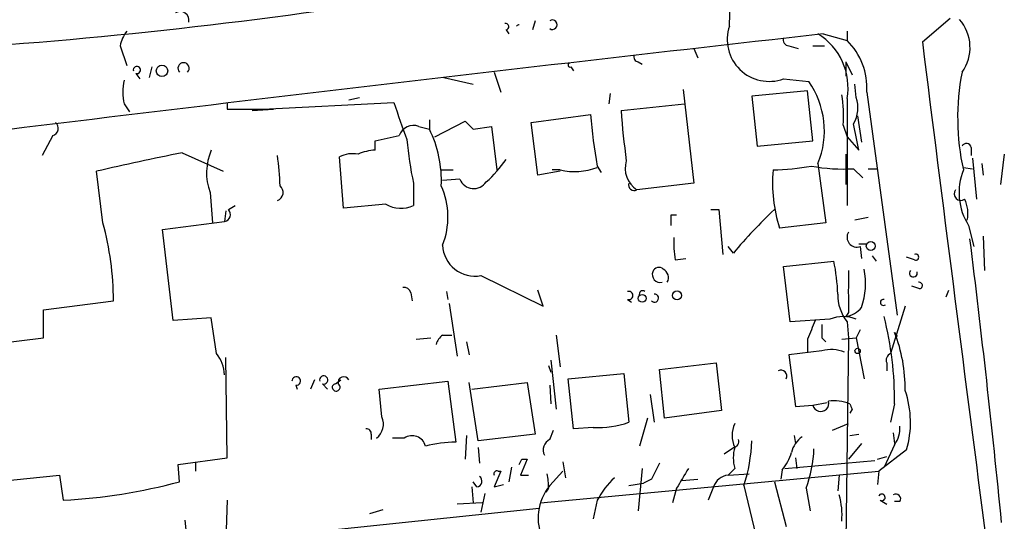
# Model space of a CAD drawing. Extents: x 5 to 59876, y -21159 to 38722.
# Drawn here: x 233 to 296, y 37955 to 37987 of the extents above; entities that cross this region are included whole.
import ezdxf

# ---------------------------------------------------------------- set-up
doc = ezdxf.new("R2010")
doc.units = 0
doc.header["$MEASUREMENT"] = 0
doc.layers.add('MAIN', color=5, linetype='CONTINUOUS')

msp = doc.modelspace()

# ---------------------------------------------------------------- linework, layer by layer
at = {"layer": 'MAIN'}
for p, q in [((266.3613, 37986.9631), (266.192, 37986.3705)), ((291.1687, 37985.6085), (292.9467, 37987.1325)), ((264.4987, 37986.3705), (264.668, 37986.1165)), ((284.8187, 37986.1165), (286.3427, 37985.6931)), ((286.3427, 37986.2858), (286.3427, 37985.6931)), ((239.776, 37985.3545), (240.1993, 37984.0845)), ((276.5213, 37985.1851), (276.7753, 37984.5925)), ((282.6173, 37985.3545), (283.21, 37985.1851)), ((284.1413, 37985.3545), (284.9033, 37985.3545)), ((272.9653, 37984.3385), (273.2193, 37984.1691)), ((286.258, 37984.3385), (286.6813, 37983.4918)), ((286.258, 37984.3385), (286.258, 37983.4071)), ((240.792, 37983.5765), (241.046, 37983.2378)), ((241.808, 37983.9998), (241.6387, 37983.3225)), ((263.7367, 37983.6611), (264.16, 37982.3911)), ((268.6473, 37983.9998), (268.8167, 37983.7458)), ((260.5193, 37983.3225), (262.382, 37982.8991)), ((282.2787, 37983.2378), (283.8873, 37983.0685)), ((286.9353, 37982.0525), (286.8507, 37982.8991)), ((271.1027, 37981.6291), (271.1873, 37982.3065)), ((275.844, 37982.5605), (276.5213, 37976.5491)), ((283.8027, 37982.4758), (280.2467, 37982.1371)), ((284.1413, 37979.2585), (283.8027, 37982.4758)), ((287.6127, 37982.3911), (289.56, 37968.0825)), ((240.03, 37981.6291), (240.3687, 37981.1211)), ((246.634, 37981.7138), (246.634, 37981.2905)), ((248.92, 37981.2905), (257.302, 37981.7138)), ((254.4233, 37981.8831), (255.1007, 37982.0525)), ((271.8647, 37981.2058), (275.9287, 37981.6291)), ((280.2467, 37982.1371), (280.5853, 37978.9198)), ((286.3427, 37981.9678), (286.3427, 37975.1098)), ((246.634, 37981.2905), (248.92, 37981.2905)), ((248.2427, 37981.2058), (249.5973, 37981.2905)), ((259.588, 37980.6131), (259.588, 37980.0205)), ((259.9267, 37979.5125), (261.874, 37980.5285)), ((266.1073, 37980.4438), (269.9173, 37980.9518)), ((266.5307, 37977.0571), (266.1073, 37980.4438)), ((287.02, 37980.8671), (287.274, 37979.1738)), ((258.9107, 37980.1898), (259.588, 37980.0205)), ((262.382, 37980.0205), (263.5673, 37980.1898)), ((263.5673, 37980.1898), (263.906, 37977.3958)), ((286.0887, 37980.2745), (286.3427, 37979.5125)), ((235.458, 37979.5971), (234.7807, 37978.3271)), ((256.1167, 37978.6658), (256.1167, 37979.2585)), ((280.5853, 37978.9198), (284.1413, 37979.2585)), ((286.3427, 37979.5125), (287.1047, 37978.6658)), ((243.7553, 37978.4965), (246.38, 37977.3111)), ((294.3013, 37978.8351), (294.3013, 37978.3271)), ((254.0847, 37974.9405), (253.8307, 37978.2425)), ((286.258, 37978.4118), (286.258, 37976.4645)), ((294.386, 37978.1578), (294.64, 37975.5331)), ((296.418, 37978.4118), (296.164, 37976.4645)), ((238.6753, 37974.0091), (238.252, 37977.3111)), ((260.35, 37977.3958), (261.112, 37977.3958)), ((267.97, 37977.3111), (266.5307, 37977.0571)), ((267.97, 37977.3958), (267.462, 37977.3958)), ((270.3407, 37977.6498), (270.5947, 37977.2265)), ((284.48, 37977.8191), (284.988, 37974.0091)), ((286.766, 37977.4805), (287.3587, 37976.8878)), ((287.6973, 37977.4805), (288.29, 37977.4805)), ((293.7933, 37977.5651), (294.386, 37977.4805)), ((294.9787, 37977.8191), (295.0633, 37977.0571)), ((261.5353, 37976.8031), (260.4347, 37976.7185)), ((245.5333, 37975.9565), (245.7027, 37974.0091)), ((258.572, 37976.5491), (258.572, 37975.1098)), ((276.5213, 37976.5491), (272.8807, 37976.1258)), ((246.5493, 37974.7711), (246.4647, 37974.0938)), ((246.7187, 37974.8558), (247.142, 37975.1098)), ((256.794, 37975.1945), (254.0847, 37974.9405)), ((277.622, 37974.8558), (278.13, 37974.8558)), ((278.13, 37974.8558), (278.384, 37971.9771)), ((242.4853, 37973.5858), (246.4647, 37974.0938)), ((275.082, 37974.5171), (275.4207, 37974.5171)), ((287.6973, 37974.3478), (286.8507, 37974.1785)), ((243.1627, 37967.7438), (242.4853, 37973.5858)), ((284.988, 37974.0091), (282.0247, 37973.6705)), ((294.132, 37973.8398), (294.4707, 37972.4851)), ((295.0633, 37973.1625), (295.148, 37970.9611)), ((279.0613, 37972.0618), (278.7227, 37972.4851)), ((287.1047, 37972.6545), (287.6127, 37972.6545)), ((287.1893, 37972.4851), (287.274, 37971.7231)), ((275.336, 37971.6385), (276.0133, 37971.7231)), ((282.2787, 37971.2151), (285.496, 37971.5538)), ((287.9513, 37971.8925), (288.2053, 37971.5538)), ((290.6607, 37971.6385), (290.1527, 37971.8078)), ((282.702, 37967.6591), (282.2787, 37971.2151)), ((262.89, 37970.6225), (266.8693, 37968.6751)), ((266.8693, 37968.6751), (266.5307, 37969.6911)), ((290.9993, 37969.7758), (290.4913, 37969.9451)), ((292.6927, 37969.2678), (292.862, 37969.6911)), ((234.8653, 37968.4211), (239.3527, 37969.0138)), ((258.4027, 37969.5218), (258.4873, 37969.0138)), ((260.6887, 37969.6065), (260.7733, 37969.0985)), ((272.288, 37969.0985), (272.542, 37968.9291)), ((234.8653, 37966.6431), (234.8653, 37968.4211)), ((260.858, 37968.8445), (261.366, 37965.4578)), ((290.068, 37968.6751), (289.1367, 37965.6271)), ((245.618, 37967.9131), (243.1627, 37967.7438)), ((245.9567, 37965.6271), (245.618, 37967.9131)), ((285.242, 37967.8285), (282.702, 37967.6591)), ((286.4273, 37968.2518), (286.258, 37967.9978)), ((286.3427, 37967.6591), (286.4273, 37966.6431)), ((287.1893, 37967.1511), (286.9353, 37966.6431)), ((225.806, 37965.5425), (234.8653, 37966.6431)), ((258.7413, 37966.5585), (259.6727, 37966.6431)), ((260.4347, 37966.8125), (261.0273, 37966.8125)), ((267.716, 37966.8125), (267.97, 37964.7805)), ((283.8027, 37966.5585), (283.8027, 37965.7118)), ((284.734, 37966.6431), (284.988, 37966.3891)), ((286.004, 37966.5585), (286.9353, 37966.6431)), ((286.4273, 37966.6431), (286.258, 37953.6045)), ((286.9353, 37966.6431), (287.4433, 37964.0185)), ((289.3907, 37966.9818), (289.56, 37966.7278)), ((261.9587, 37966.3891), (262.128, 37965.5425)), ((246.634, 37958.9385), (246.5493, 37965.3731)), ((284.734, 37965.7965), (282.6173, 37965.5425)), ((282.6173, 37965.5425), (283.0407, 37962.2405)), ((267.208, 37964.8651), (267.3773, 37964.4418)), ((267.3773, 37965.2038), (267.716, 37962.0711)), ((274.32, 37964.6111), (277.9607, 37965.0345)), ((274.6587, 37961.4785), (274.32, 37964.6111)), ((277.9607, 37965.0345), (278.2993, 37961.9865)), ((288.8827, 37965.0345), (288.8827, 37964.5265)), ((268.478, 37964.0185), (272.034, 37964.3571)), ((268.8167, 37960.8011), (268.478, 37964.0185)), ((272.034, 37964.3571), (272.3727, 37961.2245)), ((251.0367, 37963.5951), (251.1213, 37963.3411)), ((252.222, 37963.9338), (251.968, 37963.3411)), ((252.73, 37963.6798), (253.0687, 37963.3411)), ((253.5767, 37963.6798), (253.9153, 37963.9338)), ((256.3707, 37963.3411), (260.7733, 37963.8491)), ((256.54, 37961.5631), (256.3707, 37963.3411)), ((260.7733, 37963.8491), (261.2813, 37959.9545)), ((262.7207, 37960.0391), (262.128, 37963.7645)), ((262.2973, 37963.3411), (265.8533, 37963.7645)), ((265.8533, 37963.7645), (266.3613, 37960.4625)), ((267.2927, 37963.5951), (267.3773, 37962.4098)), ((273.7273, 37963.0025), (273.9813, 37961.2245)), ((283.0407, 37962.2405), (284.1413, 37962.3251)), ((284.1413, 37962.3251), (285.0727, 37962.4945)), ((289.3907, 37962.4098), (289.1367, 37961.2245)), ((273.558, 37961.4785), (273.05, 37959.7005)), ((278.2993, 37961.9865), (274.6587, 37961.4785)), ((286.6813, 37962.0711), (286.512, 37961.8171)), ((270.0867, 37960.8858), (268.8167, 37960.8011)), ((285.4113, 37960.7165), (286.4273, 37961.1398)), ((255.8627, 37960.4625), (255.8627, 37960.1238)), ((257.9793, 37960.2085), (257.2173, 37960.2085)), ((261.9587, 37960.3778), (261.874, 37958.8538)), ((266.3613, 37960.4625), (262.7207, 37960.0391)), ((267.2927, 37960.1238), (267.5467, 37960.7165)), ((282.956, 37960.3778), (283.0407, 37959.8698)), ((286.512, 37960.3778), (287.1047, 37960.4625)), ((289.306, 37960.5471), (289.3907, 37959.8698)), ((262.7207, 37959.6158), (262.8053, 37958.5998)), ((278.4687, 37959.1925), (279.0613, 37959.6158)), ((287.274, 37959.8698), (286.4273, 37958.8538)), ((289.3907, 37959.7851), (288.7133, 37958.3458)), ((243.5013, 37958.5151), (246.634, 37958.9385)), ((283.0407, 37958.9385), (283.1253, 37958.2611)), ((288.29, 37958.8538), (288.8827, 37959.0231)), ((290.1527, 37959.4465), (288.3747, 37958.0918)), ((243.586, 37957.4145), (243.5013, 37958.5151)), ((244.602, 37958.6845), (244.602, 37958.0918)), ((264.8373, 37958.3458), (264.668, 37957.4145)), ((265.8533, 37958.8538), (265.43, 37957.8378)), ((265.5147, 37958.8538), (265.8533, 37958.8538)), ((268.1393, 37958.6845), (268.3087, 37957.6685)), ((282.3633, 37958.2611), (288.1207, 37958.7691)), ((226.6527, 37956.9065), (235.8813, 37957.8378)), ((235.8813, 37957.8378), (236.1353, 37956.2291)), ((264.16, 37958.0918), (263.7367, 37957.0758)), ((263.9907, 37958.0918), (264.16, 37958.0918)), ((265.43, 37957.8378), (265.938, 37957.8378)), ((266.7, 37956.0598), (288.3747, 37958.0918)), ((267.2927, 37957.1605), (268.1393, 37958.0918)), ((273.2193, 37958.2611), (272.9653, 37955.5518)), ((279.146, 37958.2611), (278.7227, 37957.8378)), ((278.7227, 37957.8378), (280.0773, 37957.9225)), ((282.194, 37958.1765), (282.1093, 37957.5838)), ((285.8347, 37957.8378), (285.75, 37956.8218)), ((288.3747, 37958.0918), (288.29, 37957.2451)), ((262.2973, 37957.0758), (262.382, 37956.0598)), ((262.636, 37957.0758), (262.382, 37957.4145)), ((263.7367, 37957.0758), (264.3293, 37957.2451)), ((272.3727, 37957.1605), (273.304, 37957.3298)), ((273.812, 37957.5838), (273.304, 37957.3298)), ((275.7593, 37957.4991), (276.7753, 37957.5838)), ((277.7913, 37957.0758), (277.4527, 37956.2291)), ((279.7387, 37957.1605), (280.7547, 37952.9271)), ((281.686, 37957.4145), (282.448, 37954.5358)), ((263.144, 37956.6525), (262.89, 37955.4671)), ((267.208, 37956.9911), (267.0387, 37956.7371)), ((275.4207, 37956.9911), (275.1667, 37956.0598)), ((283.718, 37956.9911), (283.972, 37955.5518)), ((246.634, 37956.2291), (246.5493, 37953.6891)), ((262.9747, 37956.0598), (261.366, 37955.9751)), ((270.3407, 37956.2291), (270.0867, 37955.0438)), ((288.4593, 37956.2291), (288.8827, 37955.9751)), ((289.7293, 37956.1445), (289.3907, 37956.1445)), ((222.8427, 37951.1491), (266.6153, 37955.7211)), ((255.778, 37955.3825), (256.6247, 37955.6365)), ((243.9247, 37954.9591), (244.0093, 37954.1125))]:
    msp.add_line(p, q, dxfattribs=at)
for centre, radius in [((242.4571, 37983.7459), 0.3668), ((287.8666, 37972.519), 0.2878), ((273.2211, 37969.1666), 0.2527), ((275.4545, 37969.3525), 0.2878), ((287.02, 37965.7965), 0.1693)]:
    msp.add_circle(centre, radius, dxfattribs=at)
for centre, radius, start, end in [((267.7005, 37987.2999), 11.1273, 356.520152, 17.729881), ((208.2839, 38302.4712), 317.9617, 274.382233, 280.167767), ((243.6245, 37986.9878), 0.5649, 348.843238, 121.18292), ((264.4563, 37986.5822), 0.2158, 281.325546, 101.304725), ((265.3748, 37986.4384), 0.2723, 96.219364, 136.889822), ((267.462, 37986.7091), 0.3053, 236.315138, 123.684862), ((291.5164, 37985.249), 2.707, 324.083893, 41.644086), ((894.6726, 32567.8928), 5452.4371, 96.4219584, 97.1593614), ((242.0816, 37984.8684), 2.3563, 143.019707, 168.094435), ((281.3548, 37985.7632), 2.6892, 161.319802, 290.094694), ((282.4035, 37982.6917), 4.0051, 349.587034, 58.771031), ((282.6384, 37985.7354), 0.3815, 160.539138, 266.829334), ((283.3785, 37982.6578), 4.2426, 356.395866, 45.67898), ((8019.9289, 38957.1438), 7789.5838, 187.16472298, 187.62440769), ((243.84, 37983.9151), 0.3592, 315, 225), ((268.605, 37984.1268), 0.1339, 108.421413, 288.421413), ((272.9795, 37984.6349), 0.2967, 154.678624, 267.257158), ((240.8465, 37983.8003), 0.2303, 256.313669, 193.686332), ((308.8811, 37980.7328), 15.4524, 169.076129, 192.471457), ((243.4153, 37982.3911), 3.47, 167.314663, 192.685337), ((279.4056, 37979.9043), 5.4861, 337.660993, 35.223114), ((850.4141, 38192.2084), 629.3568, 199.539698, 199.7688755), ((279.2261, 37980.9515), 6.8959, 354.365963, 10.615113), ((284.9158, 37981.3992), 2.1225, 330.657245, 17.926182), ((318.7244, 37984.511), 46.9761, 184.034616, 187.981141), ((235.331, 37980.0628), 0.4827, 285.254078, 52.12814), ((389.1279, 38107.2744), 179.6053, 224.885409, 225.114592), ((299.1055, 37983.0163), 29.2611, 184.045829, 190.567885), ((258.5775, 37979.2468), 1.0002, 70.539627, 159.497594), ((252.8387, 37976.7078), 7.5184, 357.499623, 26.142786), ((-136.3607, 37894.8432), 431.6818, 11.19664, 11.425838), ((172.2287, 38360.4278), 390.2912, 282.411828, 282.641011), ((278.7743, 37981.0389), 20.6952, 184.700185, 192.529889), ((275.5642, 37817.4541), 164.1538, 101.173172, 103.138181), ((248.9474, 37977.2057), 3.6355, 156.320267, 200.097289), ((256.2652, 37975.5104), 3.1589, 92.694476, 113.294332), ((293.9909, 37978.7788), 0.3155, 10.280479, 153.451194), ((233.0821, 37975.8873), 16.9458, 1.66544, 8.278046), ((254.6774, 37976.5488), 1.8935, 79.698943, 116.560992), ((258.1073, 37982.4328), 7.7367, 311.449406, 325.701331), ((273.7736, 37977.505), 1.643, 162.886247, 237.080807), ((268.8752, 37981.404), 4.1091, 257.273977, 290.894355), ((291.1283, 37976.5919), 9.5609, 175.176737, 197.791748), ((281.4246, 37991.0992), 13.7045, 270.738766, 281.073057), ((286.0459, 37987.7205), 10.2653, 258.826567, 274.022547), ((297.4441, 37975.9494), 3.9269, 158.387166, 212.494581), ((262.4264, 37977.1626), 0.9609, 201.970822, 326.610921), ((249.6773, 37975.9612), 0.5414, 288.746172, 50.636137), ((255.8314, 37974.3734), 4.944, 338.604462, 23.942721), ((272.7027, 37976.4287), 0.3513, 159.955579, 300.440739), ((293.6241, 37975.8719), 0.4234, 143.151755, 306.848245), ((291.9314, 37974.6019), 2.1579, 348.68434, 25.565172), ((246.3941, 37974.5407), 0.4524, 278.977235, 44.149179), ((257.7661, 37976.8967), 1.9602, 240.269983, 294.275591), ((302.7356, 37952.4519), 30.7412, 133.21486, 140.364362), ((105.782, 37974.1785), 169.3003, 359.885375, 0.114591), ((219.5505, 37968.8721), 19.8027, 0.409988, 15.035005), ((281.0577, 37972.6974), 5.8188, 176.251686, 190.484951), ((286.9813, 37973.0923), 0.6419, 149.663891, 288.909203), ((-450.9651, 37880.5948), 750.8884, 5.6706276, 7.0682738), ((262.4969, 37972.6484), 2.0637, 182.182751, 280.981057), ((273.6805, 37969.0624), 12.0753, 1.778188, 11.906888), ((290.7454, 37971.8078), 0.1893, 243.421413, 116.578587), ((274.2918, 37970.7354), 0.4195, 47.724474, 160.347095), ((274.2778, 37970.4955), 0.625, 331.688068, 61.708558), ((963.7767, 37969.6064), 677.3508, 179.8854085, 180.1145831), ((282.673, 37970.1412), 4.8553, 341.374361, 10.737598), ((290.593, 37970.7918), 0.2517, 137.737028, 19.666075), ((274.3723, 37970.6947), 0.5092, 159.080445, 283.283041), ((257.9622, 37969.4115), 0.454, 14.057665, 98.549485), ((273.2511, 37969.4371), 0.2182, 50.913782, 202.81582), ((290.9571, 37969.9875), 0.2158, 281.273495, 101.33076), ((272.3621, 37969.3525), 0.2646, 253.736331, 106.263669), ((274.0104, 37969.18), 0.2587, 219.952963, 96.457571), ((288.5435, 37969.3805), 2.7941, 178.839271, 218.031455), ((288.671, 37968.908), 0.1952, 77.480746, 310.594926), ((286.0086, 37969.5925), 1.6141, 278.88866, 321.626253), ((286.0886, 37965.7961), 2.2017, 67.383338, 112.61426), ((267.1014, 37962.5429), 22.2897, 359.657864, 14.165732), ((580.3603, 37840.1603), 322.3708, 156.686223, 156.915422), ((496.4338, 37967.0664), 211.7002, 179.885408, 180.114564), ((261.112, 37965.8811), 1.1516, 126.024081, 162.896174), ((280.125, 37963.373), 9.9437, 359.328708, 21.279893), ((285.3396, 37963.8169), 2.0702, 66.251924, 107.00994), ((244.0247, 37964.13), 2.4442, 3.342371, 37.771979), ((289.3058, 37965.2039), 0.4557, 111.780398, 201.820086), ((251.0579, 37963.8703), 0.276, 265.594926, 184.405074), ((252.8147, 37963.9338), 0.2678, 251.558284, 198.441716), ((254.0978, 37963.7717), 0.3636, 26.473446, 194.640099), ((282.1093, 37964.1878), 0.3787, 333.441716, 116.558284), ((253.5766, 37963.4681), 0.2116, 89.972935, 216.875312), ((253.6189, 37963.4682), 0.2468, 210.991622, 59.008378), ((284.1165, 37961.2183), 6.2908, 343.641504, 18.904706), ((284.651, 37962.4453), 0.5237, 193.269338, 14.803149), ((285.4963, 37959.7873), 2.8123, 68.828505, 96.923362), ((371.2816, 38004.5704), 94.6752, 206.443694, 206.672849), ((255.5383, 37961.0939), 1.1061, 306.826387, 25.098566), ((270.3623, 37966.9094), 6.0299, 267.380352, 289.47556), ((280.7762, 37960.3778), 1.7995, 154.947329, 205.052671), ((287.8803, 37960.8576), 1.8524, 324.622323, 3.494144), ((255.5664, 37960.5048), 0.2993, 351.875312, 98.143638), ((258.4795, 37959.4821), 0.882, 14.337184, 124.551349), ((284.3946, 37958.9389), 1.6431, 124.49667, 168.121758), ((261.6172, 37949.7876), 10.1724, 91.892283, 102.970511), ((267.6313, 37959.4465), 0.7573, 116.561667, 206.568435), ((281.6442, 37958.9384), 2.5884, 164.82875, 195.169113), ((279.0403, 37959.9967), 0.3815, 273.155669, 19.460862), ((269.3411, 37960.4795), 10.9145, 342.296487, 357.687486), ((279.5197, 37960.3266), 3.4314, 321.201202, 342.190762), ((275.8, 37959.8955), 8.4339, 339.856468, 357.523667), ((180.775, 38001.0244), 94.6529, 333.31359, 333.542827), ((528.0658, 37831.0919), 283.981, 153.320357, 153.54954), ((262.5682, 37957.4525), 0.3829, 280.20309, 51.735184), ((263.906, 37957.9225), 0.1893, 63.421413, 206.578587), ((264.372, 37957.2027), 2.8439, 355.732946, 14.661219), ((275.5217, 37953.408), 5.8993, 133.763039, 151.43132), ((593.3014, 37767.1263), 370.2658, 148.921655, 149.150838), ((278.8412, 37956.7427), 1.1015, 96.175906, 162.397417), ((234.3146, 37991.6812), 35.4988, 272.939935, 285.139791), ((269.8242, 37955.0902), 3.2703, 140.723167, 205.36851), ((281.6867, 37955.298), 4.338, 354.397568, 17.020577), ((288.5733, 37956.4082), 0.2123, 237.522598, 159.336535), ((289.4754, 37956.3139), 0.3052, 326.289107, 123.710893)]:
    msp.add_arc(centre, radius, start, end, dxfattribs=at)

doc.saveas('drawing.dxf')
